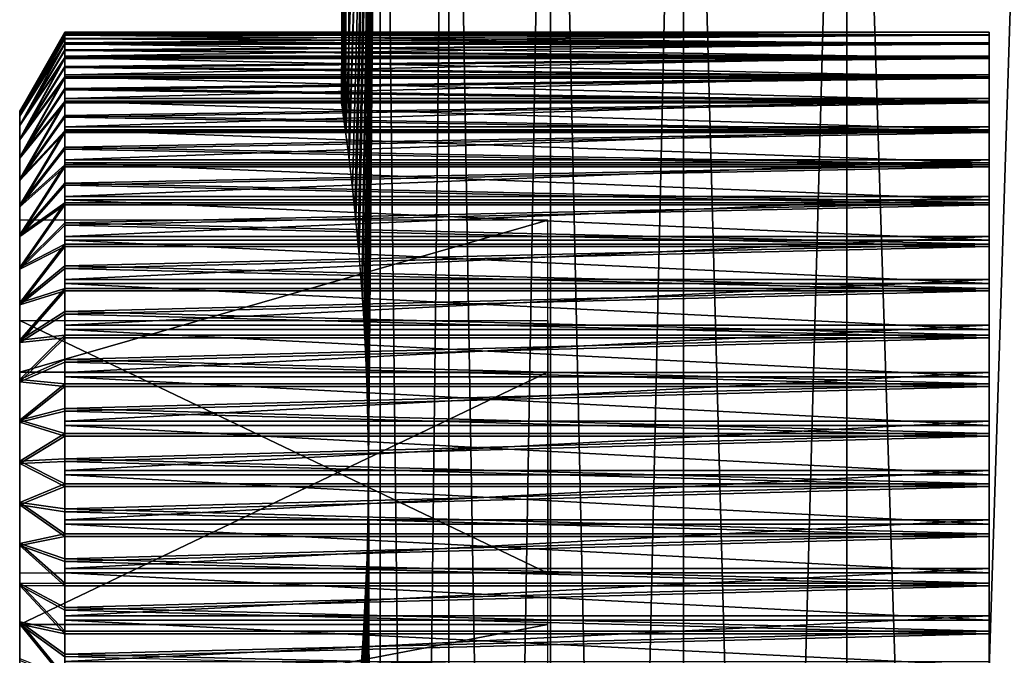
# Model space of a CAD drawing. Extents: x 0 to 603, y 0 to 78.
# Drawn here: x 0 to 6, y 26 to 30 of the extents above; entities that cross this region are included whole.
import ezdxf

# ---------------------------------------------------------------- set-up
doc = ezdxf.new("R2010")
doc.units = 0
doc.header["$MEASUREMENT"] = 0

msp = doc.modelspace()

# ---------------------------------------------------------------- linework, layer by layer
for points in [[(1.852334, 34.5, 111.856903), (1.831025, 29.077669, 112.3946), (1.828283, 29.09656, 112.579903)], [(1.852334, 34.5, 111.856903), (1.828283, 29.09656, 112.579903), (1.852334, 34.5, 113.543098)], [(1.852334, 34.5, 113.543098), (1.828283, 29.09656, 112.579903), (1.828372, 29.096069, 112.8284)], [(1.852334, 34.5, 1098.857056), (1.831025, 29.077669, 1099.39502), (1.828283, 29.09656, 1099.579956)], [(1.852334, 34.5, 1098.857056), (1.828283, 29.09656, 1099.579956), (1.852334, 34.5, 1100.542969)], [(1.852334, 34.5, 1100.542969), (1.828283, 29.09656, 1099.579956), (1.828372, 29.096069, 1099.828003)], [(1.852334, 34.5, 113.543098), (1.828372, 29.096069, 112.8284), (1.835048, 29.04937, 113.158302)], [(1.852334, 34.5, 1100.542969), (1.828372, 29.096069, 1099.828003), (1.835048, 29.04937, 1100.157959)], [(1.839429, 29.01816, 112.119499), (1.831025, 29.077669, 112.3946), (1.852334, 34.5, 111.856903)], [(1.839429, 29.01816, 1099.119019), (1.831025, 29.077669, 1099.39502), (1.852334, 34.5, 1098.857056)], [(1.835048, 29.04937, 113.158302), (1.841962, 28.999889, 113.340698), (1.852334, 34.5, 113.543098)], [(1.835048, 29.04937, 1100.157959), (1.841962, 28.999889, 1100.340942), (1.852334, 34.5, 1100.542969)], [(1.852334, 34.5, 111.856903), (1.852334, 28.923321, 111.856903), (1.839429, 29.01816, 112.119499)], [(1.852334, 34.5, 1098.857056), (1.852334, 28.923321, 1098.857056), (1.839429, 29.01816, 1099.119019)], [(1.852334, 34.5, 113.543098), (1.841962, 28.999889, 113.340698), (1.852334, 28.923321, 113.543098)], [(1.852334, 34.5, 1100.542969), (1.841962, 28.999889, 1100.340942), (1.852334, 28.923321, 1100.542969)], [(1.852334, 34.5, 113.543098), (1.852334, 28.923321, 113.543098), (2.048075, 34.5, 115.217903)], [(2.048075, 34.5, 115.217903), (1.852334, 28.923321, 113.543098), (1.869917, 28.78615, 113.804398)], [(2.048075, 34.5, 110.182098), (1.870483, 28.78149, 111.588097), (1.852334, 34.5, 111.856903)], [(1.852334, 34.5, 111.856903), (1.870483, 28.78149, 111.588097), (1.852334, 28.923321, 111.856903)], [(1.852334, 34.5, 1100.542969), (1.852334, 28.923321, 1100.542969), (2.048075, 34.5, 1102.218018)], [(2.048075, 34.5, 1102.218018), (1.852334, 28.923321, 1100.542969), (1.869917, 28.78615, 1100.803955)], [(2.048075, 34.5, 1097.182007), (1.870483, 28.78149, 1098.588013), (1.852334, 34.5, 1098.857056)], [(1.852334, 34.5, 1098.857056), (1.870483, 28.78149, 1098.588013), (1.852334, 28.923321, 1098.857056)], [(2.048075, 34.5, 115.217903), (1.869917, 28.78615, 113.804398), (1.890033, 28.615271, 114.042)], [(2.048075, 34.5, 1102.218018), (1.869917, 28.78615, 1100.803955), (1.890033, 28.615271, 1101.041992)], [(2.048075, 34.5, 110.182098), (1.890093, 28.614759, 111.357399), (1.870483, 28.78149, 111.588097)], [(2.048075, 34.5, 1097.182007), (1.890093, 28.614759, 1098.357056), (1.870483, 28.78149, 1098.588013)], [(1.890033, 28.615271, 114.042), (1.904249, 28.48283, 114.186996), (2.048075, 34.5, 115.217903)], [(1.890033, 28.615271, 1101.041992), (1.904249, 28.48283, 1101.187012), (2.048075, 34.5, 1102.218018)], [(1.909345, 28.43227, 111.1642), (1.890093, 28.614759, 111.357399), (2.048075, 34.5, 110.182098)], [(1.909345, 28.43227, 1098.16394), (1.890093, 28.614759, 1098.357056), (2.048075, 34.5, 1097.182007)], [(2.048075, 34.5, 115.217903), (1.904249, 28.48283, 114.186996), (1.923114, 28.28636, 114.359901)], [(2.048075, 34.5, 1102.218018), (1.904249, 28.48283, 1101.187012), (1.923114, 28.28636, 1101.359985)], [(1.927316, 28.238621, 111.004204), (1.909345, 28.43227, 111.1642), (2.048075, 34.5, 110.182098)], [(1.927316, 28.238621, 1098.004028), (1.909345, 28.43227, 1098.16394), (2.048075, 34.5, 1097.182007)], [(2.048075, 34.5, 115.217903), (1.923114, 28.28636, 114.359901), (1.946181, 27.99526, 114.549202)], [(2.048075, 34.5, 1102.218018), (1.923114, 28.28636, 1101.359985), (1.946181, 27.99526, 1101.54895)], [(1.927316, 28.238621, 111.004204), (2.048075, 34.5, 110.182098), (1.942843, 28.042339, 110.8769)], [(1.927316, 28.238621, 1098.004028), (2.048075, 34.5, 1097.182007), (1.942843, 28.042339, 1097.876953)], [(2.048075, 34.5, 110.182098), (1.955718, 27.846649, 110.778198), (1.942843, 28.042339, 110.8769)], [(2.048075, 34.5, 1097.182007), (1.955718, 27.846649, 1097.777954), (1.942843, 28.042339, 1097.876953)], [(1.946181, 27.99526, 114.549202), (1.957566, 27.814461, 114.635597), (2.048075, 34.5, 115.217903)], [(1.946181, 27.99526, 1101.54895), (1.957566, 27.814461, 1101.635986), (2.048075, 34.5, 1102.218018)], [(2.048075, 34.5, 110.182098), (1.965821, 27.65299, 110.704102), (1.955718, 27.846649, 110.778198)], [(2.048075, 34.5, 1097.182007), (1.965821, 27.65299, 1097.703979), (1.955718, 27.846649, 1097.777954)], [(2.048075, 34.5, 115.217903), (1.957566, 27.814461, 114.635597), (1.968116, 27.60043, 114.712303)], [(2.048075, 34.5, 1102.218018), (1.957566, 27.814461, 1101.635986), (1.968116, 27.60043, 1101.712036)], [(1.973093, 27.46648, 110.652496), (1.965821, 27.65299, 110.704102), (2.048075, 34.5, 110.182098)], [(1.973093, 27.46648, 1097.651978), (1.965821, 27.65299, 1097.703979), (2.048075, 34.5, 1097.182007)], [(2.048075, 34.5, 115.217903), (1.968116, 27.60043, 114.712303), (1.97646, 27.34742, 114.771103)], [(2.048075, 34.5, 1102.218018), (1.968116, 27.60043, 1101.712036), (1.97646, 27.34742, 1101.770996)], [(2.048075, 34.5, 110.182098), (1.980275, 27.108311, 110.602798), (1.973093, 27.46648, 110.652496)], [(2.048075, 34.5, 1097.182007), (1.980275, 27.108311, 1097.603027), (1.973093, 27.46648, 1097.651978)], [(1.97646, 27.34742, 114.771103), (1.980573, 27.049829, 114.7994), (2.048075, 34.5, 115.217903)], [(1.97646, 27.34742, 1101.770996), (1.980573, 27.049829, 1101.79895), (2.048075, 34.5, 1102.218018)], [(1.980275, 27.108311, 110.602798), (2.048075, 34.5, 110.182098), (2.048075, 0.499997, 110.182098)], [(1.980275, 27.108311, 1097.603027), (2.048075, 34.5, 1097.182007), (2.048075, 0.499997, 1097.182007)], [(2.048075, 0.499997, 115.217903), (2.048075, 34.5, 115.217903), (1.980573, 27.049829, 114.7994)], [(2.048075, 0.499997, 1102.218018), (2.048075, 34.5, 1102.218018), (1.980573, 27.049829, 1101.79895)], [(2.048075, 0.499997, 110.182098), (2.048075, 34.5, 110.182098), (2.436936, 34.5, 108.541397)], [(2.048075, 0.499997, 110.182098), (2.436936, 34.5, 108.541397), (2.436936, 0.499997, 108.541397)], [(2.436936, 0.499997, 116.858597), (2.436936, 34.5, 116.858597), (2.048075, 34.5, 115.217903)], [(2.436936, 0.499997, 116.858597), (2.048075, 34.5, 115.217903), (2.048075, 0.499997, 115.217903)], [(2.048075, 0.499997, 1097.182007), (2.048075, 34.5, 1097.182007), (2.436936, 34.5, 1095.541016)], [(2.048075, 0.499997, 1097.182007), (2.436936, 34.5, 1095.541016), (2.436936, 0.499997, 1095.541016)], [(2.436936, 0.499997, 1103.859009), (2.436936, 34.5, 1103.859009), (2.048075, 34.5, 1102.218018)], [(2.436936, 0.499997, 1103.859009), (2.048075, 34.5, 1102.218018), (2.048075, 0.499997, 1102.218018)], [(2.436936, 0.499997, 108.541397), (2.436936, 34.5, 108.541397), (3.01367, 34.5, 106.956802)], [(2.436936, 0.499997, 108.541397), (3.01367, 34.5, 106.956802), (3.01367, 0.499997, 106.956802)], [(3.01367, 0.499997, 118.443199), (3.01367, 34.5, 118.443199), (2.436936, 34.5, 116.858597)], [(3.01367, 0.499997, 118.443199), (2.436936, 34.5, 116.858597), (2.436936, 0.499997, 116.858597)], [(2.436936, 0.499997, 1095.541016), (2.436936, 34.5, 1095.541016), (3.01367, 34.5, 1093.957031)], [(2.436936, 0.499997, 1095.541016), (3.01367, 34.5, 1093.957031), (3.01367, 0.499997, 1093.957031)], [(3.01367, 0.499997, 1105.442993), (3.01367, 34.5, 1105.442993), (2.436936, 34.5, 1103.859009)], [(3.01367, 0.499997, 1105.442993), (2.436936, 34.5, 1103.859009), (2.436936, 0.499997, 1103.859009)], [(3.01367, 0.499997, 106.956802), (3.01367, 34.5, 106.956802), (3.770441, 34.5, 105.449997)], [(3.01367, 0.499997, 106.956802), (3.770441, 34.5, 105.449997), (3.770441, 0.499997, 105.449997)], [(3.770441, 0.499997, 119.949997), (3.770441, 34.5, 119.949997), (3.01367, 34.5, 118.443199)], [(3.770441, 0.499997, 119.949997), (3.01367, 34.5, 118.443199), (3.01367, 0.499997, 118.443199)], [(3.01367, 0.499997, 1093.957031), (3.01367, 34.5, 1093.957031), (3.770441, 34.5, 1092.449951)], [(3.01367, 0.499997, 1093.957031), (3.770441, 34.5, 1092.449951), (3.770441, 0.499997, 1092.449951)], [(3.770441, 0.499997, 1106.949951), (3.770441, 34.5, 1106.949951), (3.01367, 34.5, 1105.442993)], [(3.770441, 0.499997, 1106.949951), (3.01367, 34.5, 1105.442993), (3.01367, 0.499997, 1105.442993)], [(3.770441, 0.499997, 105.449997), (3.770441, 34.5, 105.449997), (4.696995, 34.5, 104.041199)], [(3.770441, 0.499997, 105.449997), (4.696995, 34.5, 104.041199), (4.696995, 0.499997, 104.041199)], [(4.696995, 0.499997, 121.358803), (4.696995, 34.5, 121.358803), (3.770441, 34.5, 119.949997)], [(4.696995, 0.499997, 121.358803), (3.770441, 34.5, 119.949997), (3.770441, 0.499997, 119.949997)], [(3.770441, 0.499997, 1092.449951), (3.770441, 34.5, 1092.449951), (4.696995, 34.5, 1091.041016)], [(3.770441, 0.499997, 1092.449951), (4.696995, 34.5, 1091.041016), (4.696995, 0.499997, 1091.041016)], [(4.696995, 0.499997, 1108.359009), (4.696995, 34.5, 1108.359009), (3.770441, 34.5, 1106.949951)], [(4.696995, 0.499997, 1108.359009), (3.770441, 34.5, 1106.949951), (3.770441, 0.499997, 1106.949951)], [(4.696995, 0.499997, 104.041199), (4.696995, 34.5, 104.041199), (5.780876, 34.5, 102.749496)], [(4.696995, 0.499997, 104.041199), (5.780876, 34.5, 102.749496), (5.780876, 0.499997, 102.749496)], [(5.780876, 0.499997, 122.650497), (5.780876, 34.5, 122.650497), (4.696995, 34.5, 121.358803)], [(5.780876, 0.499997, 122.650497), (4.696995, 34.5, 121.358803), (4.696995, 0.499997, 121.358803)], [(4.696995, 0.499997, 1091.041016), (4.696995, 34.5, 1091.041016), (5.780876, 34.5, 1089.749023)], [(4.696995, 0.499997, 1091.041016), (5.780876, 34.5, 1089.749023), (5.780876, 0.499997, 1089.749023)], [(5.780876, 0.499997, 1109.651001), (5.780876, 34.5, 1109.651001), (4.696995, 34.5, 1108.359009)], [(5.780876, 0.499997, 1109.651001), (4.696995, 34.5, 1108.359009), (4.696995, 0.499997, 1108.359009)], [(0, 29.052, 112.810997), (0.256926, 29.496349, 112.834999), (0.256926, 29.49999, 112.692299)], [(0, 29.052, 112.810997), (0.256926, 29.49999, 112.692299), (0, 29.05127, 112.576302)], [(0, 29.05127, 112.576302), (0.256926, 29.49999, 112.692299), (0.256926, 29.49547, 112.549599)], [(0.256926, 29.48457, 112.977303), (0.256926, 29.496349, 112.834999), (0, 29.052, 112.810997)], [(0, 29.05127, 112.576302), (0.256926, 29.49547, 112.549599), (0, 29.040871, 112.459396)], [(0, 29.040871, 112.459396), (0.256926, 29.49547, 112.549599), (0.256926, 29.482809, 112.407303)], [(0, 29.02597, 113.044197), (0.256926, 29.464689, 113.118698), (0.256926, 29.48457, 112.977303)], [(0, 29.02597, 113.044197), (0.256926, 29.48457, 112.977303), (0, 29.052, 112.810997)], [(0, 29.040871, 112.459396), (0.256926, 29.482809, 112.407303), (0, 29.023809, 112.3433)], [(0.256926, 29.482809, 112.407303), (0.256926, 29.462049, 112.266098), (0, 29.023809, 112.3433)], [(5.504996, 29.49999, 112.692299), (5.504996, 29.482809, 112.407303), (0.256926, 29.49547, 112.549599)], [(0.256926, 29.49547, 112.549599), (0.256926, 29.49999, 112.692299), (5.504996, 29.49999, 112.692299)], [(5.504996, 29.49999, 112.692299), (0.256926, 29.49999, 112.692299), (0.256926, 29.496349, 112.834999)], [(5.504996, 29.49999, 112.692299), (0.256926, 29.496349, 112.834999), (5.504996, 29.48457, 112.977303)], [(0.256926, 29.48568, 1099.967041), (5.504996, 29.48568, 1099.967041), (5.504996, 29.49996, 1099.687012)], [(0.256926, 29.48568, 1099.967041), (5.504996, 29.49996, 1099.687012), (0.256926, 29.49996, 1099.687012)], [(0.256926, 29.49996, 1099.687012), (5.504996, 29.49996, 1099.687012), (5.504996, 29.482809, 1099.406982)], [(0.256926, 29.49996, 1099.687012), (5.504996, 29.482809, 1099.406982), (0.256926, 29.482809, 1099.406982)], [(0.256926, 29.496349, 112.834999), (0.256926, 29.48457, 112.977303), (5.504996, 29.48457, 112.977303)], [(5.504996, 29.482809, 112.407303), (0.256926, 29.482809, 112.407303), (0.256926, 29.49547, 112.549599)], [(0.256926, 29.44014, 1100.244019), (5.504996, 29.44014, 1100.244019), (5.504996, 29.48568, 1099.967041)], [(0.256926, 29.44014, 1100.244019), (5.504996, 29.48568, 1099.967041), (0.256926, 29.48568, 1099.967041)], [(5.504996, 29.48457, 112.977303), (0.256926, 29.48457, 112.977303), (0.256926, 29.464689, 113.118698)], [(5.504996, 29.48457, 112.977303), (0.256926, 29.464689, 113.118698), (5.504996, 29.436769, 113.258698)], [(5.504996, 29.43327, 112.126198), (0.256926, 29.462049, 112.266098), (5.504996, 29.482809, 112.407303)], [(5.504996, 29.482809, 112.407303), (0.256926, 29.462049, 112.266098), (0.256926, 29.482809, 112.407303)], [(0.256926, 29.482809, 1099.406982), (5.504996, 29.434429, 1099.130981), (0.256926, 29.434429, 1099.130981)], [(0.256926, 29.482809, 1099.406982), (5.504996, 29.482809, 1099.406982), (5.504996, 29.434429, 1099.130981)], [(0.256926, 29.436769, 113.258698), (0.256926, 29.464689, 113.118698), (0, 29.02597, 113.044197)], [(0, 29.023809, 112.3433), (0.256926, 29.462049, 112.266098), (0.256926, 29.43327, 112.126198)], [(0, 28.973539, 113.272903), (0.256926, 29.4009, 113.396896), (0.256926, 29.436769, 113.258698)], [(0, 28.973539, 113.272903), (0.256926, 29.436769, 113.258698), (0, 29.02597, 113.044197)], [(0, 29.023809, 112.3433), (0.256926, 29.43327, 112.126198), (0, 28.969959, 112.114899)], [(0.256926, 29.43327, 112.126198), (0.256926, 29.39654, 111.988297), (0, 28.969959, 112.114899)], [(0.256926, 29.464689, 113.118698), (0.256926, 29.436769, 113.258698), (5.504996, 29.436769, 113.258698)], [(5.504996, 29.43327, 112.126198), (0.256926, 29.43327, 112.126198), (0.256926, 29.462049, 112.266098)], [(0.256926, 29.363911, 1100.514038), (5.504996, 29.363911, 1100.514038), (5.504996, 29.44014, 1100.244019)], [(0.256926, 29.363911, 1100.514038), (5.504996, 29.44014, 1100.244019), (0.256926, 29.44014, 1100.244019)], [(5.504996, 29.436769, 113.258698), (0.256926, 29.436769, 113.258698), (0.256926, 29.4009, 113.396896)], [(5.504996, 29.436769, 113.258698), (0.256926, 29.4009, 113.396896), (5.504996, 29.357189, 113.532799)], [(0.256926, 29.434429, 1099.130981), (5.504996, 29.434429, 1099.130981), (5.504996, 29.35544, 1098.862061)], [(0.256926, 29.434429, 1099.130981), (5.504996, 29.35544, 1098.862061), (0.256926, 29.35544, 1098.862061)], [(5.504996, 29.351999, 111.8526), (0.256926, 29.39654, 111.988297), (5.504996, 29.43327, 112.126198)], [(0.256926, 29.39654, 111.988297), (0.256926, 29.43327, 112.126198), (5.504996, 29.43327, 112.126198)], [(0.256926, 29.357189, 113.532799), (0.256926, 29.4009, 113.396896), (0, 28.973539, 113.272903)], [(0, 28.969959, 112.114899), (0.256926, 29.39654, 111.988297), (0.256926, 29.351999, 111.8526)], [(0, 28.89537, 113.494102), (0.256926, 29.305811, 113.6661), (0.256926, 29.357189, 113.532799)], [(0, 28.89537, 113.494102), (0.256926, 29.357189, 113.532799), (0, 28.973539, 113.272903)], [(0.256926, 29.4009, 113.396896), (0.256926, 29.357189, 113.532799), (5.504996, 29.357189, 113.532799)], [(5.504996, 29.351999, 111.8526), (0.256926, 29.351999, 111.8526), (0.256926, 29.39654, 111.988297)], [(0.256926, 29.257959, 1100.772949), (5.504996, 29.257959, 1100.772949), (5.504996, 29.363911, 1100.514038)], [(0.256926, 29.257959, 1100.772949), (5.504996, 29.363911, 1100.514038), (0.256926, 29.363911, 1100.514038)], [(5.504996, 29.357189, 113.532799), (0.256926, 29.357189, 113.532799), (0.256926, 29.305811, 113.6661)], [(5.504996, 29.357189, 113.532799), (0.256926, 29.305811, 113.6661), (5.504996, 29.246889, 113.796097)], [(0, 28.969959, 112.114899), (0.256926, 29.351999, 111.8526), (0, 28.89043, 111.894203)], [(0.256926, 29.351999, 111.8526), (0.256926, 29.299789, 111.719704), (0, 28.89043, 111.894203)], [(0.256926, 29.246889, 113.796097), (0.256926, 29.305811, 113.6661), (0, 28.89537, 113.494102)], [(0.256926, 29.35544, 1098.862061), (5.504996, 29.35544, 1098.862061), (5.504996, 29.24682, 1098.604004)], [(0.256926, 29.35544, 1098.862061), (5.504996, 29.24682, 1098.604004), (0.256926, 29.24682, 1098.604004)], [(5.504996, 29.24007, 111.589996), (0.256926, 29.299789, 111.719704), (5.504996, 29.351999, 111.8526)], [(0.256926, 29.299789, 111.719704), (0.256926, 29.351999, 111.8526), (5.504996, 29.351999, 111.8526)], [(0.256926, 29.305811, 113.6661), (0.256926, 29.246889, 113.796097), (5.504996, 29.246889, 113.796097)], [(0, 28.89043, 111.894203), (0.256926, 29.299789, 111.719704), (0.256926, 29.24007, 111.589996)], [(0, 28.7925, 113.705002), (0.256926, 29.18066, 113.9226), (0.256926, 29.246889, 113.796097)], [(0, 28.7925, 113.705002), (0.256926, 29.246889, 113.796097), (0, 28.89537, 113.494102)], [(5.504996, 29.24007, 111.589996), (0.256926, 29.24007, 111.589996), (0.256926, 29.299789, 111.719704)], [(0.256926, 29.12361, 1101.019043), (5.504996, 29.12361, 1101.019043), (5.504996, 29.257959, 1100.772949)], [(0.256926, 29.12361, 1101.019043), (5.504996, 29.257959, 1100.772949), (0.256926, 29.257959, 1100.772949)], [(5.504996, 29.246889, 113.796097), (0.256926, 29.246889, 113.796097), (0.256926, 29.18066, 113.9226)], [(5.504996, 29.246889, 113.796097), (0.256926, 29.18066, 113.9226), (5.504996, 29.1073, 114.045097)], [(0.256926, 29.24682, 1098.604004), (5.504996, 29.24682, 1098.604004), (5.504996, 29.109949, 1098.359009)], [(0.256926, 29.24682, 1098.604004), (5.504996, 29.109949, 1098.359009), (0.256926, 29.109949, 1098.359009)], [(0, 28.89043, 111.894203), (0.256926, 29.24007, 111.589996), (0, 28.786249, 111.683998)], [(0.256926, 29.24007, 111.589996), (0.256926, 29.17305, 111.463898), (0, 28.786249, 111.683998)], [(5.504996, 29.09894, 111.341904), (0.256926, 29.17305, 111.463898), (5.504996, 29.24007, 111.589996)], [(0.256926, 29.17305, 111.463898), (0.256926, 29.24007, 111.589996), (5.504996, 29.24007, 111.589996)], [(0.256926, 29.1073, 114.045097), (0.256926, 29.18066, 113.9226), (0, 28.7925, 113.705002)], [(0, 28.786249, 111.683998), (0.256926, 29.17305, 111.463898), (0.256926, 29.09894, 111.341904)], [(0.256926, 29.18066, 113.9226), (0.256926, 29.1073, 114.045097), (5.504996, 29.1073, 114.045097)], [(5.504996, 29.09894, 111.341904), (0.256926, 29.09894, 111.341904), (0.256926, 29.17305, 111.463898)], [(0, 28.66626, 113.902802), (0.256926, 29.027069, 114.1632), (0.256926, 29.1073, 114.045097)], [(0, 28.66626, 113.902802), (0.256926, 29.1073, 114.045097), (0, 28.7925, 113.705002)], [(0, 28.786249, 111.683998), (0.256926, 29.09894, 111.341904), (0, 28.658779, 111.487)], [(0.256926, 29.09894, 111.341904), (0.256926, 29.01799, 111.224297), (0, 28.658779, 111.487)], [(0.256926, 28.962549, 1101.249023), (5.504996, 28.962549, 1101.249023), (5.504996, 29.12361, 1101.019043)], [(0.256926, 28.962549, 1101.249023), (5.504996, 29.12361, 1101.019043), (0.256926, 29.12361, 1101.019043)], [(0.256926, 29.109949, 1098.359009), (5.504996, 29.109949, 1098.359009), (5.504996, 28.94655, 1098.130981)], [(0.256926, 29.109949, 1098.359009), (5.504996, 28.94655, 1098.130981), (0.256926, 28.94655, 1098.130981)], [(5.504996, 29.1073, 114.045097), (0.256926, 29.1073, 114.045097), (0.256926, 29.027069, 114.1632)], [(5.504996, 29.1073, 114.045097), (0.256926, 29.027069, 114.1632), (5.504996, 28.940241, 114.276497)], [(5.504996, 28.93045, 111.111504), (0.256926, 29.01799, 111.224297), (5.504996, 29.09894, 111.341904)], [(0.256926, 29.01799, 111.224297), (0.256926, 29.09894, 111.341904), (5.504996, 29.09894, 111.341904)], [(0, 29.045601, 1099.895996), (0, 29.05488, 1099.677979), (0, 28.433451, 1099.531006)], [(0, 28.433451, 1099.531006), (0, 29.05488, 1099.677979), (0, 29.040871, 1099.458984)], [(0, 29.02597, 113.044197), (0, 29.052, 112.810997), (0, 28.433451, 112.530998)], [(0, 28.433451, 112.530998), (0, 29.052, 112.810997), (0, 29.05127, 112.576302)], [(0, 28.433451, 112.530998), (0, 29.05127, 112.576302), (0, 29.040871, 112.459396)], [(0, 29.013149, 1100.113037), (0, 29.045601, 1099.895996), (0, 28.433451, 1099.531006)], [(0, 29.040871, 112.459396), (0, 29.023809, 112.3433), (0, 28.433451, 112.530998)], [(0, 28.433451, 1099.531006), (0, 29.040871, 1099.458984), (0, 29.00374, 1099.244019)], [(0.256926, 28.940241, 114.276497), (0.256926, 29.027069, 114.1632), (0, 28.66626, 113.902802)], [(0, 28.973539, 113.272903), (0, 29.02597, 113.044197), (0, 28.433451, 112.530998)], [(0, 28.433451, 112.530998), (0, 29.023809, 112.3433), (0, 28.969959, 112.114899)], [(0.256926, 29.027069, 114.1632), (0.256926, 28.940241, 114.276497), (5.504996, 28.940241, 114.276497)], [(0, 28.658779, 111.487), (0.256926, 29.01799, 111.224297), (0.256926, 28.93045, 111.111504)], [(0, 28.433451, 1099.531006), (0, 28.95789, 1100.323975), (0, 29.013149, 1100.113037)], [(0, 28.433451, 1099.531006), (0, 29.00374, 1099.244019), (0, 28.943899, 1099.034058)], [(0, 28.433451, 112.530998), (0, 28.89537, 113.494102), (0, 28.973539, 113.272903)], [(0, 28.433451, 112.530998), (0, 28.969959, 112.114899), (0, 28.89043, 111.894203)], [(5.504996, 28.93045, 111.111504), (0.256926, 28.93045, 111.111504), (0.256926, 29.01799, 111.224297)], [(0, 28.433451, 1099.531006), (0, 28.880449, 1100.529053), (0, 28.95789, 1100.323975)], [(0, 28.943899, 1099.034058), (0, 28.86204, 1098.831055), (0, 28.433451, 1099.531006)], [(0, 28.51829, 114.084801), (0.256926, 28.847071, 114.384697), (0.256926, 28.940241, 114.276497)], [(0, 28.51829, 114.084801), (0.256926, 28.940241, 114.276497), (0, 28.66626, 113.902802)], [(0, 28.658779, 111.487), (0.256926, 28.93045, 111.111504), (0, 28.509701, 111.305801)], [(0.256926, 28.93045, 111.111504), (0.256926, 28.83662, 111.003899), (0, 28.509701, 111.305801)], [(0.256926, 28.776819, 1101.458984), (5.504996, 28.776819, 1101.458984), (5.504996, 28.962549, 1101.249023)], [(0.256926, 28.776819, 1101.458984), (5.504996, 28.962549, 1101.249023), (0.256926, 28.962549, 1101.249023)], [(0.256926, 28.94655, 1098.130981), (5.504996, 28.94655, 1098.130981), (5.504996, 28.758671, 1097.922974)], [(0.256926, 28.94655, 1098.130981), (5.504996, 28.758671, 1097.922974), (0.256926, 28.758671, 1097.922974)], [(5.504996, 28.940241, 114.276497), (0.256926, 28.940241, 114.276497), (0.256926, 28.847071, 114.384697)], [(5.504996, 28.940241, 114.276497), (0.256926, 28.847071, 114.384697), (5.504996, 28.747881, 114.487396)], [(5.504996, 28.73679, 110.901802), (0.256926, 28.83662, 111.003899), (5.504996, 28.93045, 111.111504)], [(0.256926, 28.83662, 111.003899), (0.256926, 28.93045, 111.111504), (5.504996, 28.93045, 111.111504)], [(0, 28.433451, 112.530998), (0, 28.7925, 113.705002), (0, 28.89537, 113.494102)], [(0, 28.89043, 111.894203), (0, 28.786249, 111.683998), (0, 28.433451, 112.530998)], [(0, 27.86305, 1100.857056), (0, 28.781691, 1100.723999), (0, 28.880449, 1100.529053)], [(0, 27.86305, 1100.857056), (0, 28.880449, 1100.529053), (0, 28.433451, 1099.531006)], [(0, 28.433451, 1099.531006), (0, 28.86204, 1098.831055), (0, 28.759081, 1098.637939)], [(0.256926, 28.747881, 114.487396), (0.256926, 28.847071, 114.384697), (0, 28.51829, 114.084801)], [(0, 28.509701, 111.305801), (0.256926, 28.83662, 111.003899), (0.256926, 28.73679, 110.901802)], [(0.256926, 28.847071, 114.384697), (0.256926, 28.747881, 114.487396), (5.504996, 28.747881, 114.487396)], [(5.504996, 28.73679, 110.901802), (0.256926, 28.73679, 110.901802), (0.256926, 28.83662, 111.003899)], [(0, 27.86305, 113.856903), (0, 28.66626, 113.902802), (0, 28.7925, 113.705002)], [(0, 27.86305, 113.856903), (0, 28.7925, 113.705002), (0, 28.433451, 112.530998)], [(0, 28.433451, 112.530998), (0, 28.786249, 111.683998), (0, 28.658779, 111.487)], [(0, 28.66275, 1100.907959), (0, 28.781691, 1100.723999), (0, 27.86305, 1100.857056)], [(0, 28.433451, 1099.531006), (0, 28.759081, 1098.637939), (0, 27.570391, 1098.374023)], [(0, 27.570391, 1098.374023), (0, 28.759081, 1098.637939), (0, 28.63619, 1098.457031)], [(0, 28.350531, 114.248901), (0.256926, 28.642981, 114.584297), (0.256926, 28.747881, 114.487396)], [(0, 28.350531, 114.248901), (0.256926, 28.747881, 114.487396), (0, 28.51829, 114.084801)], [(0.256926, 28.568729, 1101.646973), (5.504996, 28.568729, 1101.646973), (5.504996, 28.776819, 1101.458984)], [(0.256926, 28.568729, 1101.646973), (5.504996, 28.776819, 1101.458984), (0.256926, 28.776819, 1101.458984)], [(0.256926, 28.758671, 1097.922974), (5.504996, 28.758671, 1097.922974), (5.504996, 28.54867, 1097.737061)], [(0.256926, 28.758671, 1097.922974), (5.504996, 28.54867, 1097.737061), (0.256926, 28.54867, 1097.737061)], [(5.504996, 28.747881, 114.487396), (0.256926, 28.747881, 114.487396), (0.256926, 28.642981, 114.584297)], [(5.504996, 28.747881, 114.487396), (0.256926, 28.642981, 114.584297), (5.504996, 28.53273, 114.675003)], [(0, 28.509701, 111.305801), (0.256926, 28.73679, 110.901802), (0, 28.340931, 111.142799)], [(0.256926, 28.73679, 110.901802), (0.256926, 28.6313, 110.805603), (0, 28.340931, 111.142799)], [(5.504996, 28.520491, 110.7155), (0.256926, 28.6313, 110.805603), (5.504996, 28.73679, 110.901802)], [(0.256926, 28.6313, 110.805603), (0.256926, 28.73679, 110.901802), (5.504996, 28.73679, 110.901802)], [(0, 28.51829, 114.084801), (0, 28.66626, 113.902802), (0, 27.86305, 113.856903)], [(0, 27.86305, 1100.857056), (0, 28.524981, 1101.077026), (0, 28.66275, 1100.907959)], [(0, 28.433451, 112.530998), (0, 28.658779, 111.487), (0, 27.570391, 111.3741)], [(0, 27.570391, 111.3741), (0, 28.658779, 111.487), (0, 28.509701, 111.305801)], [(0.256926, 28.53273, 114.675003), (0.256926, 28.642981, 114.584297), (0, 28.350531, 114.248901)], [(0, 27.570391, 1098.374023), (0, 28.63619, 1098.457031), (0, 28.494761, 1098.290039)], [(0, 28.340931, 111.142799), (0.256926, 28.6313, 110.805603), (0.256926, 28.520491, 110.7155)], [(0.256926, 28.642981, 114.584297), (0.256926, 28.53273, 114.675003), (5.504996, 28.53273, 114.675003)], [(5.504996, 28.520491, 110.7155), (0.256926, 28.520491, 110.7155), (0.256926, 28.6313, 110.805603)], [(0, 28.165171, 114.3927), (0.256926, 28.41748, 114.7593), (0.256926, 28.53273, 114.675003)], [(0, 28.165171, 114.3927), (0.256926, 28.53273, 114.675003), (0, 28.350531, 114.248901)], [(0, 27.86305, 1100.857056), (0, 28.369921, 1101.232056), (0, 28.524981, 1101.077026)], [(0, 28.340931, 111.142799), (0.256926, 28.520491, 110.7155), (0, 28.15468, 111.000099)], [(0.256926, 28.520491, 110.7155), (0.256926, 28.40472, 110.632004), (0, 28.15468, 111.000099)], [(0, 27.86305, 113.856903), (0, 28.350531, 114.248901), (0, 28.51829, 114.084801)], [(0.256926, 28.340919, 1101.810059), (5.504996, 28.340919, 1101.810059), (5.504996, 28.568729, 1101.646973)], [(0.256926, 28.340919, 1101.810059), (5.504996, 28.568729, 1101.646973), (0.256926, 28.568729, 1101.646973)], [(0.256926, 28.54867, 1097.737061), (5.504996, 28.54867, 1097.737061), (5.504996, 28.319201, 1097.57605)], [(0.256926, 28.54867, 1097.737061), (5.504996, 28.319201, 1097.57605), (0.256926, 28.319201, 1097.57605)], [(5.504996, 28.53273, 114.675003), (0.256926, 28.53273, 114.675003), (0.256926, 28.41748, 114.7593)], [(5.504996, 28.53273, 114.675003), (0.256926, 28.41748, 114.7593), (5.504996, 28.2976, 114.836899)], [(5.504996, 28.28437, 110.555099), (0.256926, 28.40472, 110.632004), (5.504996, 28.520491, 110.7155)], [(0.256926, 28.40472, 110.632004), (0.256926, 28.520491, 110.7155), (5.504996, 28.520491, 110.7155)], [(0, 27.570391, 111.3741), (0, 28.509701, 111.305801), (0, 28.340931, 111.142799)], [(0, 28.494761, 1098.290039), (0, 28.336399, 1098.139038), (0, 27.570391, 1098.374023)], [(2.999991, 27.570391, 1098.374023), (2.999991, 28.433451, 1099.531006), (0, 27.570391, 1098.374023)], [(0, 27.570391, 1098.374023), (2.999991, 28.433451, 1099.531006), (0, 28.433451, 1099.531006)], [(0.256926, 28.2976, 114.836899), (0.256926, 28.41748, 114.7593), (0, 28.165171, 114.3927)], [(0.256926, 28.41748, 114.7593), (0.256926, 28.2976, 114.836899), (5.504996, 28.2976, 114.836899)], [(0, 28.15468, 111.000099), (0.256926, 28.40472, 110.632004), (0.256926, 28.28437, 110.555099)], [(0, 28.199341, 1101.369019), (0, 28.369921, 1101.232056), (0, 27.86305, 1100.857056)], [(0, 27.86305, 113.856903), (0, 28.165171, 114.3927), (0, 28.350531, 114.248901)], [(5.504996, 28.28437, 110.555099), (0.256926, 28.28437, 110.555099), (0.256926, 28.40472, 110.632004)], [(0, 28.340931, 111.142799), (0, 28.15468, 111.000099), (0, 27.570391, 111.3741)], [(0, 28.336399, 1098.139038), (0, 28.162889, 1098.005981), (0, 27.570391, 1098.374023)], [(0, 27.964609, 114.514503), (0.256926, 28.1735, 114.907501), (0.256926, 28.2976, 114.836899)], [(0, 27.964609, 114.514503), (0.256926, 28.2976, 114.836899), (0, 28.165171, 114.3927)], [(0.256926, 28.096251, 1101.947021), (5.504996, 28.096251, 1101.947021), (5.504996, 28.340919, 1101.810059)], [(0.256926, 28.096251, 1101.947021), (5.504996, 28.340919, 1101.810059), (0.256926, 28.340919, 1101.810059)], [(0.256926, 28.319201, 1097.57605), (5.504996, 28.319201, 1097.57605), (5.504996, 28.07313, 1097.442017)], [(0.256926, 28.319201, 1097.57605), (5.504996, 28.07313, 1097.442017), (0.256926, 28.07313, 1097.442017)], [(5.504996, 28.2976, 114.836899), (0.256926, 28.2976, 114.836899), (0.256926, 28.1735, 114.907501)], [(5.504996, 28.2976, 114.836899), (0.256926, 28.1735, 114.907501), (5.504996, 28.045561, 114.970901)], [(0, 28.15468, 111.000099), (0.256926, 28.28437, 110.555099), (0, 27.953381, 110.879501)], [(0.256926, 28.28437, 110.555099), (0.256926, 28.159821, 110.485298), (0, 27.953381, 110.879501)], [(5.504996, 28.0315, 110.422699), (0.256926, 28.159821, 110.485298), (5.504996, 28.28437, 110.555099)], [(0.256926, 28.159821, 110.485298), (0.256926, 28.28437, 110.555099), (5.504996, 28.28437, 110.555099)], [(0, 27.86305, 1100.857056), (0, 28.015169, 1101.487061), (0, 28.199341, 1101.369019)], [(0.256926, 28.045561, 114.970901), (0.256926, 28.1735, 114.907501), (0, 27.964609, 114.514503)], [(0, 27.964609, 114.514503), (0, 28.165171, 114.3927), (0, 27.86305, 113.856903)], [(0, 27.570391, 1098.374023), (0, 28.162889, 1098.005981), (0, 27.97621, 1097.891968)], [(0, 27.953381, 110.879501), (0.256926, 28.159821, 110.485298), (0.256926, 28.0315, 110.422699)], [(0, 28.15468, 111.000099), (0, 27.953381, 110.879501), (0, 27.570391, 111.3741)], [(0.256926, 28.1735, 114.907501), (0.256926, 28.045561, 114.970901), (5.504996, 28.045561, 114.970901)], [(5.504996, 28.0315, 110.422699), (0.256926, 28.0315, 110.422699), (0.256926, 28.159821, 110.485298)], [(0.256926, 27.837799, 1102.055054), (5.504996, 27.837799, 1102.055054), (5.504996, 28.096251, 1101.947021)], [(0.256926, 27.837799, 1102.055054), (5.504996, 28.096251, 1101.947021), (0.256926, 28.096251, 1101.947021)], [(0.256926, 28.07313, 1097.442017), (5.504996, 28.07313, 1097.442017), (5.504996, 27.81357, 1097.33606)], [(0.256926, 28.07313, 1097.442017), (5.504996, 27.81357, 1097.33606), (0.256926, 27.81357, 1097.33606)], [(0, 27.75149, 114.612701), (0.256926, 27.914221, 115.026802), (0.256926, 28.045561, 114.970901)], [(0, 27.75149, 114.612701), (0.256926, 28.045561, 114.970901), (0, 27.964609, 114.514503)], [(0, 27.953381, 110.879501), (0.256926, 28.0315, 110.422699), (0, 27.739639, 110.7827)], [(0.256926, 28.0315, 110.422699), (0.256926, 27.899811, 110.3675), (0, 27.739639, 110.7827)], [(0, 27.86305, 1100.857056), (0, 27.8195, 1101.584961), (0, 28.015169, 1101.487061)], [(5.504996, 28.045561, 114.970901), (0.256926, 28.045561, 114.970901), (0.256926, 27.914221, 115.026802)], [(5.504996, 28.045561, 114.970901), (0.256926, 27.914221, 115.026802), (5.504996, 27.77989, 115.075203)], [(5.504996, 27.765181, 110.32), (0.256926, 27.899811, 110.3675), (5.504996, 28.0315, 110.422699)], [(0.256926, 27.899811, 110.3675), (0.256926, 28.0315, 110.422699), (5.504996, 28.0315, 110.422699)], [(0, 27.570391, 1098.374023), (0, 27.97621, 1097.891968), (0, 27.778469, 1097.797974)], [(0, 27.964609, 114.514503), (0, 27.86305, 113.856903), (0, 27.75149, 114.612701)], [(0, 27.570391, 111.3741), (0, 27.953381, 110.879501), (0, 27.739639, 110.7827)], [(0.256926, 27.77989, 115.075203), (0.256926, 27.914221, 115.026802), (0, 27.75149, 114.612701)], [(0.256926, 27.914221, 115.026802), (0.256926, 27.77989, 115.075203), (5.504996, 27.77989, 115.075203)], [(0, 27.739639, 110.7827), (0.256926, 27.899811, 110.3675), (0.256926, 27.765181, 110.32)], [(2.999991, 27.86305, 113.856903), (2.999991, 26.4296, 114.025902), (0, 27.86305, 113.856903)], [(0, 27.86305, 113.856903), (2.999991, 26.4296, 114.025902), (0, 26.4296, 114.025902)], [(0, 27.75149, 114.612701), (0, 27.86305, 113.856903), (0, 27.528561, 114.685898)], [(0, 26.4296, 114.025902), (0, 27.065029, 114.753998), (0, 27.86305, 113.856903)], [(0, 27.86305, 113.856903), (0, 27.065029, 114.753998), (0, 27.29874, 114.7332)], [(0, 27.86305, 113.856903), (0, 27.29874, 114.7332), (0, 27.528561, 114.685898)], [(0, 27.61455, 1101.661011), (0, 27.8195, 1101.584961), (0, 27.86305, 1100.857056)], [(0, 26.4296, 1101.026001), (0, 27.18615, 1101.746948), (0, 27.86305, 1100.857056)], [(0, 27.86305, 1100.857056), (0, 27.18615, 1101.746948), (0, 27.40263, 1101.714966)], [(0, 27.86305, 1100.857056), (0, 27.40263, 1101.714966), (0, 27.61455, 1101.661011)], [(5.504996, 27.765181, 110.32), (0.256926, 27.765181, 110.32), (0.256926, 27.899811, 110.3675)], [(0.256926, 27.5688, 1102.134033), (5.504996, 27.5688, 1102.134033), (5.504996, 27.837799, 1102.055054)], [(0.256926, 27.5688, 1102.134033), (5.504996, 27.837799, 1102.055054), (0.256926, 27.837799, 1102.055054)], [(0.256926, 27.81357, 1097.33606), (5.504996, 27.81357, 1097.33606), (5.504996, 27.543791, 1097.26001)], [(0.256926, 27.81357, 1097.33606), (5.504996, 27.543791, 1097.26001), (0.256926, 27.543791, 1097.26001)], [(0, 27.528561, 114.685898), (0.256926, 27.643021, 115.115898), (0.256926, 27.77989, 115.075203)], [(0, 27.528561, 114.685898), (0.256926, 27.77989, 115.075203), (0, 27.75149, 114.612701)], [(0, 27.571899, 1097.725952), (0, 27.570391, 1098.374023), (0, 27.778469, 1097.797974)], [(0, 27.739639, 110.7827), (0.256926, 27.765181, 110.32), (0, 27.51627, 110.710899)], [(0.256926, 27.765181, 110.32), (0.256926, 27.628059, 110.280197), (0, 27.51627, 110.710899)], [(0, 27.570391, 111.3741), (0, 27.739639, 110.7827), (0, 27.51627, 110.710899)], [(5.504996, 27.77989, 115.075203), (0.256926, 27.77989, 115.075203), (0.256926, 27.643021, 115.115898)], [(5.504996, 27.77989, 115.075203), (0.256926, 27.643021, 115.115898), (5.504996, 27.504049, 115.148697)], [(5.504996, 27.488899, 110.248299), (0.256926, 27.628059, 110.280197), (5.504996, 27.765181, 110.32)], [(0.256926, 27.628059, 110.280197), (0.256926, 27.765181, 110.32), (5.504996, 27.765181, 110.32)], [(0.256926, 27.504049, 115.148697), (0.256926, 27.643021, 115.115898), (0, 27.528561, 114.685898)], [(0, 27.51627, 110.710899), (0.256926, 27.628059, 110.280197), (0.256926, 27.488899, 110.248299)], [(0.256926, 27.643021, 115.115898), (0.256926, 27.504049, 115.148697), (5.504996, 27.504049, 115.148697)], [(5.504996, 27.488899, 110.248299), (0.256926, 27.488899, 110.248299), (0.256926, 27.628059, 110.280197)], [(0, 27.35886, 1097.677002), (0, 27.570391, 1098.374023), (0, 27.571899, 1097.725952)], [(0, 27.51627, 110.710899), (0, 27.28616, 110.665001), (0, 27.570391, 111.3741)], [(0, 27.28616, 110.665001), (0, 27.05233, 110.645699), (0, 27.570391, 111.3741)], [(0, 27.570391, 111.3741), (0, 27.05233, 110.645699), (0, 26.81781, 110.653099)], [(0, 27.570391, 111.3741), (0, 26.81781, 110.653099), (0, 26.13694, 111.543098)], [(2.999991, 26.13694, 1098.542969), (2.999991, 27.570391, 1098.374023), (0, 26.13694, 1098.542969)], [(0, 26.13694, 1098.542969), (2.999991, 27.570391, 1098.374023), (0, 27.570391, 1098.374023)], [(0, 27.35886, 1097.677002), (0, 27.14175, 1097.650024), (0, 27.570391, 1098.374023)], [(0, 27.570391, 1098.374023), (0, 27.14175, 1097.650024), (0, 26.923031, 1097.645996)], [(0, 27.570391, 1098.374023), (0, 26.923031, 1097.645996), (0, 26.13694, 1098.542969)], [(0.256926, 27.29266, 1102.182983), (5.504996, 27.29266, 1102.182983), (5.504996, 27.5688, 1102.134033)], [(0.256926, 27.29266, 1102.182983), (5.504996, 27.5688, 1102.134033), (0.256926, 27.5688, 1102.134033)], [(0, 27.29874, 114.7332), (0.256926, 27.504049, 115.148697), (0, 27.528561, 114.685898)], [(0, 27.51627, 110.710899), (0.256926, 27.488899, 110.248299), (0, 27.28616, 110.665001)], [(0.256926, 27.543791, 1097.26001), (5.504996, 27.543791, 1097.26001), (5.504996, 27.26716, 1097.213989)], [(0.256926, 27.543791, 1097.26001), (5.504996, 27.26716, 1097.213989), (0.256926, 27.26716, 1097.213989)], [(0, 27.29874, 114.7332), (0.256926, 27.36344, 115.173401), (0.256926, 27.504049, 115.148697)], [(0.256926, 27.488899, 110.248299), (0.256926, 27.348129, 110.224403), (0, 27.28616, 110.665001)], [(5.504996, 27.504049, 115.148697), (0.256926, 27.504049, 115.148697), (0.256926, 27.36344, 115.173401)], [(5.504996, 27.504049, 115.148697), (0.256926, 27.36344, 115.173401), (5.504996, 27.22164, 115.190201)], [(5.504996, 27.20623, 110.208504), (0.256926, 27.348129, 110.224403), (5.504996, 27.488899, 110.248299)], [(0.256926, 27.348129, 110.224403), (0.256926, 27.488899, 110.248299), (5.504996, 27.488899, 110.248299)], [(0.256926, 27.22164, 115.190201), (0.256926, 27.36344, 115.173401), (0, 27.29874, 114.7332)], [(0, 27.28616, 110.665001), (0.256926, 27.348129, 110.224403), (0.256926, 27.20623, 110.208504)], [(0.256926, 27.36344, 115.173401), (0.256926, 27.22164, 115.190201), (5.504996, 27.22164, 115.190201)], [(5.504996, 27.20623, 110.208504), (0.256926, 27.20623, 110.208504), (0.256926, 27.348129, 110.224403)], [(0, 27.065029, 114.753998), (0.256926, 27.22164, 115.190201), (0, 27.29874, 114.7332)], [(0.256926, 27.012831, 1102.199951), (5.504996, 27.012831, 1102.199951), (5.504996, 27.29266, 1102.182983)], [(0.256926, 27.012831, 1102.199951), (5.504996, 27.29266, 1102.182983), (0.256926, 27.29266, 1102.182983)], [(0, 27.28616, 110.665001), (0.256926, 27.20623, 110.208504), (0, 27.05233, 110.645699)], [(0.256926, 27.26716, 1097.213989), (5.504996, 27.26716, 1097.213989), (5.504996, 26.987169, 1097.199951)], [(0.256926, 27.26716, 1097.213989), (5.504996, 26.987169, 1097.199951), (0.256926, 26.987169, 1097.199951)], [(0, 27.065029, 114.753998), (0.256926, 27.079109, 115.1987), (0.256926, 27.22164, 115.190201)], [(0.256926, 27.20623, 110.208504), (0.256926, 27.06366, 110.200798), (0, 27.05233, 110.645699)], [(0, 26.4296, 1101.026001), (0, 26.96756, 1101.755005), (0, 27.18615, 1101.746948)], [(5.504996, 27.22164, 115.190201), (0.256926, 27.22164, 115.190201), (0.256926, 27.079109, 115.1987)], [(5.504996, 27.22164, 115.190201), (0.256926, 27.079109, 115.1987), (5.504996, 26.93634, 115.199203)], [(5.504996, 26.920879, 110.201302), (0.256926, 27.06366, 110.200798), (5.504996, 27.20623, 110.208504)], [(0.256926, 27.06366, 110.200798), (0.256926, 27.20623, 110.208504), (5.504996, 27.20623, 110.208504)], [(0.256926, 26.93634, 115.199203), (0.256926, 27.079109, 115.1987), (0, 27.065029, 114.753998)], [(0, 26.4296, 114.025902), (0, 26.830469, 114.748001), (0, 27.065029, 114.753998)], [(0, 26.830469, 114.748001), (0.256926, 26.93634, 115.199203), (0, 27.065029, 114.753998)], [(0.256926, 27.079109, 115.1987), (0.256926, 26.93634, 115.199203), (5.504996, 26.93634, 115.199203)], [(2.048075, 0.499997, 110.182098), (1.979142, 26.78978, 110.610497), (1.980275, 27.108311, 110.602798)], [(2.048075, 0.499997, 1097.182007), (1.979142, 26.78978, 1097.610962), (1.980275, 27.108311, 1097.603027)], [(0, 27.05233, 110.645699), (0.256926, 27.06366, 110.200798), (0.256926, 26.920879, 110.201302)], [(0, 27.05233, 110.645699), (0.256926, 26.920879, 110.201302), (0, 26.81781, 110.653099)], [(5.504996, 26.920879, 110.201302), (0.256926, 26.920879, 110.201302), (0.256926, 27.06366, 110.200798)], [(0.256926, 26.73284, 1102.186035), (5.504996, 26.73284, 1102.186035), (5.504996, 27.012831, 1102.199951)], [(0.256926, 26.73284, 1102.186035), (5.504996, 27.012831, 1102.199951), (0.256926, 27.012831, 1102.199951)], [(2.048075, 0.499997, 115.217903), (1.980573, 27.049829, 114.7994), (1.977772, 26.7115, 114.780098)], [(2.048075, 0.499997, 1102.218018), (1.980573, 27.049829, 1101.79895), (1.977772, 26.7115, 1101.780029)], [(0, 26.74934, 1101.73999), (0, 26.96756, 1101.755005), (0, 26.4296, 1101.026001)], [(0.256926, 26.987169, 1097.199951), (5.504996, 26.987169, 1097.199951), (5.504996, 26.70734, 1097.217041)], [(0.256926, 26.987169, 1097.199951), (5.504996, 26.70734, 1097.217041), (0.256926, 26.70734, 1097.217041)], [(0, 26.830469, 114.748001), (0.256926, 26.79376, 115.191498), (0.256926, 26.93634, 115.199203)], [(0, 26.13694, 1098.542969), (0, 26.923031, 1097.645996), (0, 26.705191, 1097.666016)], [(0.256926, 26.920879, 110.201302), (0.256926, 26.77836, 110.209801), (0, 26.81781, 110.653099)], [(5.504996, 26.93634, 115.199203), (0.256926, 26.93634, 115.199203), (0.256926, 26.79376, 115.191498)], [(5.504996, 26.93634, 115.199203), (0.256926, 26.79376, 115.191498), (5.504996, 26.651859, 115.175598)], [(5.504996, 26.63656, 110.226601), (0.256926, 26.77836, 110.209801), (5.504996, 26.920879, 110.201302)], [(0.256926, 26.77836, 110.209801), (0.256926, 26.920879, 110.201302), (5.504996, 26.920879, 110.201302)], [(0, 26.4296, 114.025902), (0, 26.598129, 114.715302), (0, 26.830469, 114.748001)], [(0, 26.598129, 114.715302), (0.256926, 26.651859, 115.175598), (0, 26.830469, 114.748001)], [(0.256926, 26.651859, 115.175598), (0.256926, 26.79376, 115.191498), (0, 26.830469, 114.748001)], [(0, 26.13694, 111.543098), (0, 26.81781, 110.653099), (0, 26.58567, 110.687202)], [(0, 26.81781, 110.653099), (0.256926, 26.77836, 110.209801), (0.256926, 26.63656, 110.226601)], [(0, 26.81781, 110.653099), (0.256926, 26.63656, 110.226601), (0, 26.58567, 110.687202)], [(0.256926, 26.79376, 115.191498), (0.256926, 26.651859, 115.175598), (5.504996, 26.651859, 115.175598)], [(2.048075, 0.499997, 110.182098), (1.972526, 26.51687, 110.656303), (1.979142, 26.78978, 110.610497)], [(2.048075, 0.499997, 1097.182007), (1.972526, 26.51687, 1097.656006), (1.979142, 26.78978, 1097.610962)], [(0, 26.4296, 1101.026001), (0, 26.533951, 1101.70105), (0, 26.74934, 1101.73999)], [(5.504996, 26.63656, 110.226601), (0.256926, 26.63656, 110.226601), (0.256926, 26.77836, 110.209801)], [(0.256926, 26.456209, 1102.140015), (5.504996, 26.456209, 1102.140015), (5.504996, 26.73284, 1102.186035)], [(0.256926, 26.456209, 1102.140015), (5.504996, 26.73284, 1102.186035), (0.256926, 26.73284, 1102.186035)], [(0, 26.13694, 1098.542969), (0, 26.705191, 1097.666016), (0, 26.49069, 1097.708984)], [(0.256926, 26.70734, 1097.217041), (5.504996, 26.70734, 1097.217041), (5.504996, 26.4312, 1097.265991)], [(0.256926, 26.70734, 1097.217041), (5.504996, 26.4312, 1097.265991), (0.256926, 26.4312, 1097.265991)], [(1.977772, 26.7115, 114.780098), (1.973063, 26.532379, 114.747299), (2.048075, 0.499997, 115.217903)], [(1.977772, 26.7115, 1101.780029), (1.973063, 26.532379, 1101.746948), (2.048075, 0.499997, 1102.218018)], [(0, 26.598129, 114.715302), (0.256926, 26.511101, 115.151703), (0.256926, 26.651859, 115.175598)], [(0.256926, 26.63656, 110.226601), (0.256926, 26.495951, 110.251297), (0, 26.58567, 110.687202)], [(5.504996, 26.651859, 115.175598), (0.256926, 26.651859, 115.175598), (0.256926, 26.511101, 115.151703)], [(5.504996, 26.651859, 115.175598), (0.256926, 26.511101, 115.151703), (5.504996, 26.371929, 115.119797)], [(5.504996, 26.356979, 110.284103), (0.256926, 26.495951, 110.251297), (5.504996, 26.63656, 110.226601)], [(0.256926, 26.495951, 110.251297), (0.256926, 26.63656, 110.226601), (5.504996, 26.63656, 110.226601)], [(0, 26.37101, 114.656403), (0, 26.598129, 114.715302), (0, 26.4296, 114.025902)], [(0, 26.37101, 114.656403), (0.256926, 26.371929, 115.119797), (0, 26.598129, 114.715302)], [(0.256926, 26.371929, 115.119797), (0.256926, 26.511101, 115.151703), (0, 26.598129, 114.715302)], [(0, 26.13694, 111.543098), (0, 26.58567, 110.687202), (0, 26.358931, 110.747597)], [(0, 26.58567, 110.687202), (0.256926, 26.495951, 110.251297), (0.256926, 26.356979, 110.284103)], [(0, 26.58567, 110.687202), (0.256926, 26.356979, 110.284103), (0, 26.358931, 110.747597)], [(0, 26.4296, 1101.026001), (0, 26.323851, 1101.640991), (0, 26.533951, 1101.70105)], [(0.256926, 26.511101, 115.151703), (0.256926, 26.371929, 115.119797), (5.504996, 26.371929, 115.119797)], [(1.962781, 26.283159, 110.726097), (1.972526, 26.51687, 110.656303), (2.048075, 0.499997, 110.182098)], [(1.962781, 26.283159, 1097.725952), (1.972526, 26.51687, 1097.656006), (2.048075, 0.499997, 1097.182007)], [(2.048075, 0.499997, 115.217903), (1.973063, 26.532379, 114.747299), (1.965731, 26.34531, 114.695297)], [(2.048075, 0.499997, 1102.218018), (1.973063, 26.532379, 1101.746948), (1.965731, 26.34531, 1101.694946)], [(0, 26.49069, 1097.708984), (0, 26.28195, 1097.775024), (0, 26.13694, 1098.542969)], [(5.504996, 26.356979, 110.284103), (0.256926, 26.356979, 110.284103), (0.256926, 26.495951, 110.251297)], [(0.256926, 26.18642, 1102.063965), (5.504996, 26.18642, 1102.063965), (5.504996, 26.456209, 1102.140015)], [(0.256926, 26.18642, 1102.063965), (5.504996, 26.456209, 1102.140015), (0.256926, 26.456209, 1102.140015)], [(0, 25.572359, 114.178101), (0, 25.75016, 114.3312), (0, 26.4296, 114.025902)], [(0, 25.75016, 114.3312), (0, 25.94425, 114.463097), (0, 26.4296, 114.025902)], [(0, 26.4296, 114.025902), (0, 25.94425, 114.463097), (0, 26.1521, 114.571899)], [(0, 26.4296, 114.025902), (0, 26.1521, 114.571899), (0, 26.37101, 114.656403)], [(0, 25.566549, 112.869003), (0, 25.27466, 113.816399), (0, 26.4296, 114.025902)], [(0, 26.4296, 114.025902), (0, 25.27466, 113.816399), (0, 25.41317, 114.005798)], [(0, 26.4296, 114.025902), (0, 25.41317, 114.005798), (0, 25.572359, 114.178101)], [(0, 25.582411, 1101.187988), (0, 25.748581, 1101.329956), (0, 26.4296, 1101.026001)], [(0, 26.4296, 1101.026001), (0, 25.748581, 1101.329956), (0, 25.92893, 1101.453979)], [(0, 26.4296, 1101.026001), (0, 25.92893, 1101.453979), (0, 26.12141, 1101.557983)], [(0, 25.566549, 1099.869019), (0, 25.29995, 1100.85498), (0, 26.4296, 1101.026001)], [(0, 26.4296, 1101.026001), (0, 25.29995, 1100.85498), (0, 25.432301, 1101.029053)], [(0, 26.4296, 1101.026001), (0, 25.432301, 1101.029053), (0, 25.582411, 1101.187988)], [(0, 26.12141, 1101.557983), (0, 26.323851, 1101.640991), (0, 26.4296, 1101.026001)], [(0.256926, 26.4312, 1097.265991), (5.504996, 26.4312, 1097.265991), (5.504996, 26.162201, 1097.344971)], [(0.256926, 26.4312, 1097.265991), (5.504996, 26.162201, 1097.344971), (0.256926, 26.162201, 1097.344971)], [(0, 26.37101, 114.656403), (0.256926, 26.23481, 115.080002), (0.256926, 26.371929, 115.119797)], [(0, 26.1521, 114.571899), (0.256926, 26.100189, 115.032402), (0, 26.37101, 114.656403)], [(0.256926, 26.100189, 115.032402), (0.256926, 26.23481, 115.080002), (0, 26.37101, 114.656403)], [(0, 26.358931, 110.747597), (0, 26.140539, 110.833397), (0, 26.13694, 111.543098)], [(0.256926, 26.356979, 110.284103), (0.256926, 26.22011, 110.324799), (0, 26.358931, 110.747597)], [(0, 26.358931, 110.747597), (0.256926, 26.22011, 110.324799), (0.256926, 26.085779, 110.373199)], [(0, 26.358931, 110.747597), (0.256926, 26.085779, 110.373199), (0, 26.140539, 110.833397)], [(5.504996, 26.371929, 115.119797), (0.256926, 26.371929, 115.119797), (0.256926, 26.23481, 115.080002)], [(5.504996, 26.371929, 115.119797), (0.256926, 26.23481, 115.080002), (5.504996, 26.100189, 115.032402)], [(5.504996, 26.085779, 110.373199), (0.256926, 26.22011, 110.324799), (5.504996, 26.356979, 110.284103)], [(0.256926, 26.22011, 110.324799), (0.256926, 26.356979, 110.284103), (5.504996, 26.356979, 110.284103)], [(2.048075, 0.499997, 115.217903), (1.965731, 26.34531, 114.695297), (1.955718, 26.15344, 114.621803)], [(2.048075, 0.499997, 1102.218018), (1.965731, 26.34531, 1101.694946), (1.955718, 26.15344, 1101.621948)], [(0, 26.13694, 1098.542969), (0, 26.28195, 1097.775024), (0, 26.08136, 1097.862061)], [(2.048075, 0.499997, 110.182098), (1.951665, 26.0872, 110.8088), (1.962781, 26.283159, 110.726097)], [(2.048075, 0.499997, 1097.182007), (1.951665, 26.0872, 1097.80896), (1.962781, 26.283159, 1097.725952)], [(0.256926, 26.23481, 115.080002), (0.256926, 26.100189, 115.032402), (5.504996, 26.100189, 115.032402)], [(5.504996, 26.085779, 110.373199), (0.256926, 26.085779, 110.373199), (0.256926, 26.22011, 110.324799)], [(0.256926, 25.926861, 1101.958008), (5.504996, 25.926861, 1101.958008), (5.504996, 26.18642, 1102.063965)], [(0.256926, 25.926861, 1101.958008), (5.504996, 26.18642, 1102.063965), (0.256926, 26.18642, 1102.063965)], [(0, 25.94425, 114.463097), (0.256926, 25.84017, 114.914703), (0, 26.1521, 114.571899)], [(0.256926, 25.84017, 114.914703), (0.256926, 25.9685, 114.977303), (0, 26.1521, 114.571899)], [(0, 26.1521, 114.571899), (0.256926, 25.9685, 114.977303), (0.256926, 26.100189, 115.032402)], [(0, 26.140539, 110.833397), (0, 25.933371, 110.943497), (0, 26.13694, 111.543098)], [(0.256926, 26.085779, 110.373199), (0.256926, 25.95443, 110.4291), (0, 26.140539, 110.833397)], [(0, 26.140539, 110.833397), (0.256926, 25.95443, 110.4291), (0.256926, 25.8265, 110.4925)], [(0, 26.140539, 110.833397), (0.256926, 25.8265, 110.4925), (0, 25.933371, 110.943497)], [(2.999991, 25.566549, 112.869003), (2.999991, 26.13694, 111.543098), (0, 25.566549, 112.869003)], [(0, 25.566549, 112.869003), (2.999991, 26.13694, 111.543098), (0, 26.13694, 111.543098)], [(0, 25.56324, 111.230698), (0, 25.405121, 111.404099), (0, 26.13694, 111.543098)], [(0, 25.405121, 111.404099), (0, 25.26779, 111.594299), (0, 26.13694, 111.543098)], [(0, 26.13694, 111.543098), (0, 25.26779, 111.594299), (0, 25.153049, 111.799004)], [(0, 26.13694, 111.543098), (0, 25.153049, 111.799004), (0, 25.566549, 112.869003)], [(0, 26.13694, 111.543098), (0, 25.933371, 110.943497), (0, 25.740089, 111.0765)], [(0, 26.13694, 111.543098), (0, 25.740089, 111.0765), (0, 25.56324, 111.230698)], [(0, 25.891171, 1097.969971), (0, 25.713539, 1098.097046), (0, 26.13694, 1098.542969)], [(0, 26.13694, 1098.542969), (0, 25.713539, 1098.097046), (0, 25.550501, 1098.243042)], [(0, 26.13694, 1098.542969), (0, 25.550501, 1098.243042), (0, 25.40387, 1098.406006)], [(0, 26.13694, 1098.542969), (0, 26.08136, 1097.862061), (0, 25.891171, 1097.969971)], [(0, 25.40387, 1098.406006), (0, 25.27533, 1098.583008), (0, 26.13694, 1098.542969)], [(0, 26.13694, 1098.542969), (0, 25.27533, 1098.583008), (0, 25.16633, 1098.771973)], [(0, 26.13694, 1098.542969), (0, 25.16633, 1098.771973), (0, 25.566549, 1099.869019)], [(0.256926, 26.162201, 1097.344971), (5.504996, 26.162201, 1097.344971), (5.504996, 25.90374, 1097.453003)], [(0.256926, 26.162201, 1097.344971), (5.504996, 25.90374, 1097.453003), (0.256926, 25.90374, 1097.453003)], [(1.955718, 26.15344, 114.621803), (1.942843, 25.95743, 114.522903), (2.048075, 0.499997, 115.217903)], [(1.955718, 26.15344, 1101.621948), (1.942843, 25.95743, 1101.522949), (2.048075, 0.499997, 1102.218018)], [(5.504996, 26.100189, 115.032402), (0.256926, 26.100189, 115.032402), (0.256926, 25.9685, 114.977303)], [(5.504996, 26.100189, 115.032402), (0.256926, 25.9685, 114.977303), (5.504996, 25.84017, 114.914703)], [(5.504996, 25.8265, 110.4925), (0.256926, 25.95443, 110.4291), (5.504996, 26.085779, 110.373199)], [(0.256926, 25.95443, 110.4291), (0.256926, 26.085779, 110.373199), (5.504996, 26.085779, 110.373199)], [(2.048075, 0.499997, 110.182098), (1.940399, 25.924191, 110.8965), (1.951665, 26.0872, 110.8088)], [(2.048075, 0.499997, 1097.182007), (1.940399, 25.924191, 1097.895996), (1.951665, 26.0872, 1097.80896)], [(0.256926, 25.9685, 114.977303), (0.256926, 25.84017, 114.914703), (5.504996, 25.84017, 114.914703)]]:
    msp.add_3dface(points)

doc.saveas('drawing.dxf')
